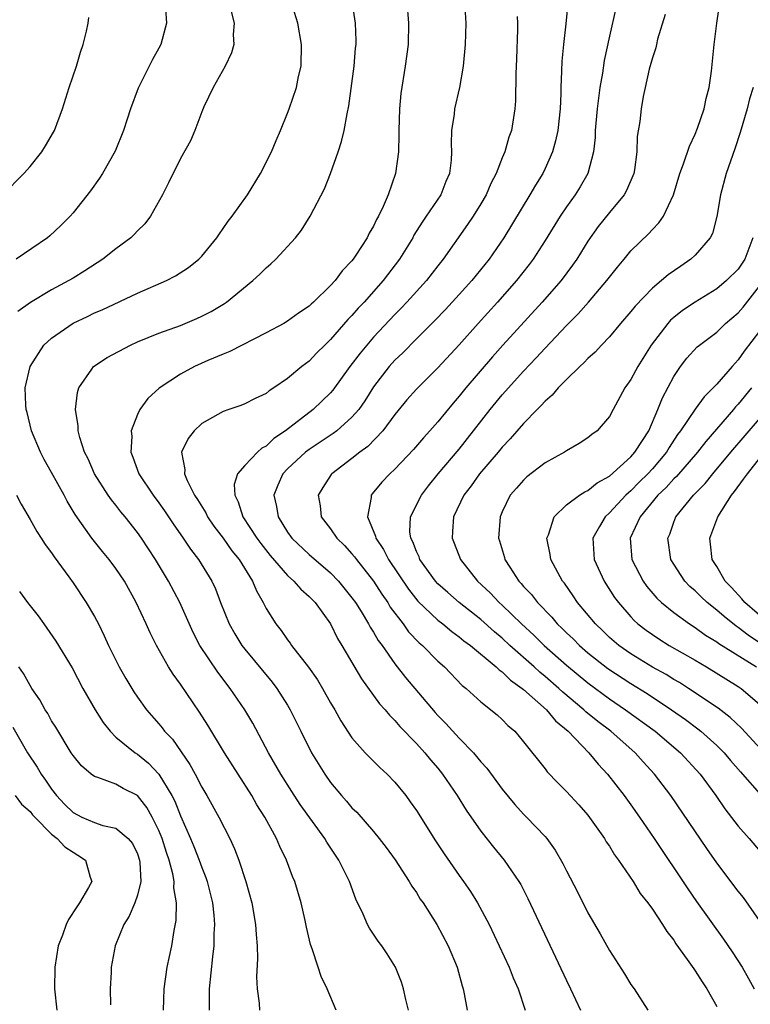
# Model space of a CAD drawing. Units: inches. Extents: x 2508000 to 2511000, y 1539000 to 1542000.
# Drawn here: x 2508756 to 2508824, y 1539826 to 1539917 of the extents above; entities that cross this region are included whole.
import ezdxf

# ---------------------------------------------------------------- set-up
doc = ezdxf.new("R2010")
doc.units = ezdxf.units.IN
doc.header["$MEASUREMENT"] = 0
doc.layers.add('LD25081539_2ft', color=9, linetype='Continuous')

msp = doc.modelspace()

# ---------------------------------------------------------------- linework, layer by layer
at = {"layer": 'LD25081539_2ft'}
for points, elevation in [([(2508785.538, 1539825), (2508784.673, 1539827), (2508784.138, 1539828.138), (2508783.832, 1539829), (2508783.292, 1539830.708), (2508783.134, 1539831.134), (2508782.753, 1539832.753), (2508782.635, 1539833.364), (2508782.261, 1539835), (2508781.66, 1539837), (2508781.467, 1539837.467), (2508780.883, 1539839), (2508780.259, 1539840.259), (2508779.95, 1539841), (2508778.867, 1539843), (2508778.143, 1539844.143), (2508777.652, 1539845), (2508775.122, 1539849), (2508773.559, 1539851.559), (2508772.789, 1539852.789), (2508771, 1539855.397), (2508770.318, 1539856.318), (2508769.893, 1539857), (2508768.774, 1539859), (2508768.189, 1539860.189), (2508767.827, 1539861), (2508766.895, 1539863), (2508765.788, 1539865), (2508765, 1539866.174), (2508764.372, 1539867), (2508763.74, 1539867.741), (2508762.737, 1539869), (2508761.205, 1539871.205), (2508760.454, 1539872.454), (2508760.167, 1539873), (2508759, 1539875.112), (2508758.318, 1539876.318), (2508757.962, 1539877), (2508757.123, 1539879), (2508756.713, 1539880.713), (2508756.627, 1539881), (2508756.594, 1539881.406), (2508756.541, 1539883), (2508756.995, 1539885), (2508758.285, 1539887), (2508759, 1539887.651), (2508761, 1539889.036), (2508762.34, 1539889.66), (2508763, 1539889.992), (2508763.708, 1539890.292), (2508767, 1539891.834), (2508769.694, 1539893), (2508770.553, 1539893.447), (2508771.766, 1539894.234), (2508772.723, 1539895), (2508773, 1539895.295), (2508774.4, 1539897), (2508774.634, 1539897.366), (2508775, 1539897.858), (2508775.466, 1539898.534), (2508775.835, 1539899), (2508777.252, 1539901), (2508778.476, 1539903), (2508779.51, 1539905), (2508779.929, 1539906.071), (2508780.349, 1539907), (2508781, 1539908.602), (2508781.139, 1539909), (2508781.821, 1539911), (2508782.026, 1539912.026), (2508782.263, 1539913), (2508782.3, 1539915), (2508781.957, 1539917), (2508781.332, 1539919)], 7820), ([(2508792.264, 1539825), (2508792.004, 1539825.996), (2508791.787, 1539827), (2508791.603, 1539827.603), (2508791.049, 1539829), (2508790.265, 1539830.265), (2508789.767, 1539831), (2508789.435, 1539831.436), (2508788.643, 1539832.643), (2508788.46, 1539833), (2508788.053, 1539833.947), (2508787.361, 1539835.361), (2508786.756, 1539837), (2508785.769, 1539839), (2508785.45, 1539839.45), (2508784.66, 1539840.66), (2508784.471, 1539841), (2508782.182, 1539844.182), (2508781.392, 1539845.392), (2508780.372, 1539847), (2508779.229, 1539849), (2508777.749, 1539851.749), (2508777.006, 1539853), (2508775.641, 1539855), (2508774.496, 1539856.496), (2508772.829, 1539859), (2508772.196, 1539860.196), (2508770.951, 1539863), (2508769.899, 1539865), (2508768.685, 1539867), (2508767.364, 1539869), (2508767, 1539869.522), (2508765.847, 1539871), (2508765.464, 1539871.464), (2508765, 1539872.062), (2508764.573, 1539872.573), (2508764.279, 1539873), (2508762.982, 1539875), (2508762.392, 1539876.392), (2508762.075, 1539877), (2508761.616, 1539878.384), (2508761.469, 1539879), (2508761.463, 1539879.463), (2508761.231, 1539881), (2508761.421, 1539882.579), (2508761.54, 1539883), (2508762.741, 1539884.741), (2508762.904, 1539885), (2508764.169, 1539885.831), (2508766.345, 1539887), (2508767, 1539887.295), (2508769, 1539888.098), (2508771, 1539888.824), (2508772.533, 1539889.467), (2508773, 1539889.678), (2508773.868, 1539890.132), (2508775.125, 1539890.875), (2508775.299, 1539891), (2508777.758, 1539893), (2508778.397, 1539893.603), (2508779, 1539894.202), (2508779.441, 1539894.559), (2508779.902, 1539895), (2508781.749, 1539897), (2508782.292, 1539897.708), (2508783.094, 1539899), (2508784.447, 1539901.553), (2508785.012, 1539902.988), (2508785.725, 1539905), (2508786.033, 1539905.967), (2508786.266, 1539907), (2508786.539, 1539908.539), (2508786.707, 1539909.293), (2508787.202, 1539913), (2508787.339, 1539914.661), (2508787.381, 1539915), (2508787.385, 1539915.385), (2508787.34, 1539917), (2508787.004, 1539919.004)], 7818), ([(2508792.112, 1539919), (2508792.277, 1539917), (2508792.225, 1539915), (2508791.964, 1539913), (2508791.565, 1539910.435), (2508791.442, 1539909), (2508791.374, 1539907), (2508791.381, 1539906.619), (2508791.32, 1539905), (2508791.052, 1539903), (2508790.362, 1539901), (2508789.9, 1539899.9), (2508789.463, 1539899), (2508789.29, 1539898.71), (2508789, 1539898.09), (2508788.588, 1539897.412), (2508788.4, 1539897), (2508787.364, 1539895.364), (2508787.123, 1539895), (2508787, 1539894.842), (2508786.087, 1539893.913), (2508785.424, 1539893), (2508785, 1539892.532), (2508783.417, 1539891), (2508783.19, 1539890.81), (2508783, 1539890.611), (2508782.023, 1539889.977), (2508781, 1539889.214), (2508780.636, 1539889), (2508779, 1539888.132), (2508775.613, 1539886.387), (2508775, 1539886.161), (2508773.549, 1539885.549), (2508772.32, 1539885), (2508771, 1539884.278), (2508769.016, 1539882.984), (2508767.973, 1539882.027), (2508767.232, 1539881), (2508767, 1539880.536), (2508766.415, 1539879), (2508766.464, 1539878.464), (2508766.371, 1539877), (2508766.561, 1539876.561), (2508767.127, 1539875), (2508768.48, 1539873), (2508769, 1539872.297), (2508769.535, 1539871.536), (2508770.337, 1539870.337), (2508771.271, 1539869), (2508771.959, 1539867.959), (2508772.7, 1539867), (2508773.924, 1539865), (2508774.27, 1539864.27), (2508774.746, 1539863), (2508775.548, 1539861), (2508776.076, 1539860.076), (2508776.737, 1539859), (2508777, 1539858.652), (2508779.567, 1539855.567), (2508780.006, 1539855), (2508781, 1539853.425), (2508781.25, 1539853), (2508782.221, 1539851), (2508783.22, 1539849), (2508784.459, 1539847), (2508785, 1539846.234), (2508786.036, 1539845), (2508786.492, 1539844.492), (2508787, 1539843.867), (2508787.445, 1539843.445), (2508789, 1539841.65), (2508789.54, 1539841), (2508790.176, 1539840.176), (2508791.017, 1539839.017), (2508792.323, 1539837), (2508792.565, 1539836.565), (2508793, 1539835.965), (2508793.366, 1539835.366), (2508793.622, 1539835), (2508794.906, 1539833), (2508795.967, 1539831), (2508796.807, 1539829), (2508797.275, 1539827.274), (2508797.373, 1539827), (2508797.472, 1539826.528), (2508797.733, 1539825)], 7816), ([(2508797.481, 1539919), (2508797.599, 1539917), (2508797.557, 1539915), (2508797.36, 1539913), (2508797.022, 1539911), (2508796.568, 1539909), (2508796.51, 1539908.51), (2508796.271, 1539907), (2508796.246, 1539905.754), (2508796.273, 1539905), (2508796.231, 1539904.231), (2508796.1, 1539903), (2508795.755, 1539902.245), (2508795.27, 1539901), (2508793.925, 1539899), (2508793.541, 1539898.459), (2508792.776, 1539897.224), (2508792.66, 1539897), (2508791.434, 1539895), (2508789.908, 1539893), (2508788.128, 1539891), (2508787.577, 1539890.423), (2508787, 1539889.755), (2508786.621, 1539889.379), (2508785, 1539887.503), (2508784.469, 1539887), (2508783.733, 1539886.267), (2508783, 1539885.505), (2508782.319, 1539885), (2508781, 1539883.886), (2508779.726, 1539883), (2508779.279, 1539882.721), (2508779, 1539882.477), (2508777.986, 1539882.015), (2508777, 1539881.514), (2508776.629, 1539881.371), (2508775.515, 1539881), (2508775, 1539880.813), (2508773, 1539879.669), (2508772.278, 1539879), (2508771.717, 1539878.283), (2508771.117, 1539877), (2508771.411, 1539875.411), (2508771.375, 1539875), (2508771.637, 1539874.363), (2508772.329, 1539873), (2508772.599, 1539872.6), (2508773.366, 1539871.366), (2508773.541, 1539871), (2508774.127, 1539870.127), (2508775, 1539868.995), (2508775.814, 1539867.814), (2508776.488, 1539867), (2508777.737, 1539865), (2508778.083, 1539864.083), (2508778.732, 1539863), (2508779, 1539862.456), (2508779.903, 1539861), (2508780.391, 1539860.391), (2508781, 1539859.51), (2508781.223, 1539859.223), (2508781.368, 1539859), (2508782.959, 1539856.959), (2508783.784, 1539855.784), (2508784.254, 1539855), (2508785, 1539853.655), (2508785.39, 1539853), (2508785.957, 1539851.957), (2508787, 1539850.402), (2508788.236, 1539849), (2508788.604, 1539848.604), (2508789, 1539848.228), (2508789.609, 1539847.609), (2508790.283, 1539847), (2508791, 1539846.265), (2508792.011, 1539845), (2508792.433, 1539844.433), (2508793, 1539843.625), (2508794.79, 1539840.79), (2508795.578, 1539839.578), (2508797, 1539837.542), (2508797.402, 1539837), (2508798.054, 1539836.054), (2508798.715, 1539835), (2508799.774, 1539833), (2508800.732, 1539831), (2508801.653, 1539829), (2508802.026, 1539828.026), (2508802.481, 1539827), (2508803.141, 1539825)], 7814), ([(2508807.127, 1539918.873), (2508806.944, 1539916.944), (2508806.714, 1539915), (2508806.559, 1539913.441), (2508806.531, 1539912.532), (2508806.453, 1539911), (2508806.453, 1539910.453), (2508806.396, 1539909), (2508806.199, 1539907), (2508805.983, 1539906.017), (2508805.695, 1539905), (2508805, 1539903.453), (2508804.777, 1539903), (2508804.098, 1539901.903), (2508803.588, 1539901), (2508801.151, 1539897), (2508799.786, 1539895), (2508798.169, 1539893), (2508797, 1539891.699), (2508795.702, 1539890.298), (2508794.72, 1539889.28), (2508793, 1539887.581), (2508791.726, 1539886.274), (2508791, 1539885.586), (2508790.477, 1539885), (2508789, 1539883.108), (2508788.193, 1539881.808), (2508787.63, 1539881), (2508787, 1539880.263), (2508785.575, 1539879), (2508785.25, 1539878.75), (2508783, 1539877.253), (2508782.669, 1539877), (2508781, 1539875.452), (2508780.56, 1539875), (2508780.072, 1539873.928), (2508779.713, 1539873), (2508779.962, 1539871.962), (2508780.107, 1539871), (2508781, 1539869.555), (2508781.394, 1539869), (2508783, 1539867.462), (2508785, 1539865.754), (2508785.74, 1539865), (2508787, 1539863.446), (2508787.315, 1539863), (2508787.848, 1539862.152), (2508788.545, 1539861), (2508788.698, 1539860.698), (2508789, 1539860.244), (2508789.453, 1539859.453), (2508789.799, 1539859), (2508791, 1539857.282), (2508791.996, 1539855.997), (2508794.745, 1539852.745), (2508795, 1539852.471), (2508795.737, 1539851.737), (2508797, 1539850.363), (2508798.316, 1539849), (2508799, 1539848.16), (2508799.556, 1539847.556), (2508801, 1539845.595), (2508802.167, 1539844.167), (2508803, 1539843.267), (2508803.272, 1539843), (2508805, 1539841.178), (2508805.155, 1539841), (2508805.929, 1539839.929), (2508806.663, 1539838.663), (2508807, 1539837.98), (2508808.021, 1539836.021), (2508809, 1539834.077), (2508810.131, 1539832.131), (2508811, 1539830.566), (2508812.402, 1539828.402), (2508813, 1539827.411), (2508813.292, 1539827), (2508814.582, 1539825)], 7810), ([(2508825, 1539833.352), (2508823.492, 1539835.492), (2508823, 1539836.107), (2508821, 1539838.723), (2508820.065, 1539840.064), (2508816.709, 1539845), (2508815.211, 1539847), (2508814.147, 1539848.147), (2508813.391, 1539849), (2508811.119, 1539851), (2508809.913, 1539851.913), (2508808.813, 1539852.813), (2508808.627, 1539853), (2508806.644, 1539854.644), (2508806.28, 1539855), (2508805, 1539856.114), (2508804.508, 1539856.508), (2508803.984, 1539857), (2508801.725, 1539859), (2508801, 1539859.669), (2508800.272, 1539860.272), (2508799, 1539861.414), (2508796.982, 1539863), (2508795.921, 1539863.921), (2508795, 1539864.755), (2508794.777, 1539865), (2508793.339, 1539867), (2508793.251, 1539867.251), (2508793, 1539867.769), (2508792.665, 1539868.665), (2508792.474, 1539869), (2508792.398, 1539869.602), (2508792.443, 1539871), (2508793.467, 1539873), (2508794.128, 1539873.872), (2508795.044, 1539875), (2508797, 1539877.3), (2508798.342, 1539879), (2508799.888, 1539881), (2508801, 1539882.349), (2508803, 1539884.577), (2508804.183, 1539885.817), (2508805, 1539886.719), (2508807, 1539888.832), (2508808.084, 1539889.916), (2508809.04, 1539891), (2508810.766, 1539893), (2508811, 1539893.319), (2508811.743, 1539894.257), (2508812.383, 1539895), (2508813, 1539895.763), (2508814.648, 1539897.352), (2508815, 1539897.772), (2508815.615, 1539898.385), (2508816.033, 1539899), (2508816.963, 1539901), (2508817.558, 1539903), (2508817.893, 1539903.893), (2508818.453, 1539905.547), (2508819, 1539906.649), (2508819.224, 1539907.224), (2508819.837, 1539909), (2508820.027, 1539909.973), (2508820.299, 1539911), (2508820.526, 1539912.526), (2508820.76, 1539915), (2508821.005, 1539917), (2508821.359, 1539919.359)], 7804), ([(2508769.63, 1539918.37), (2508769.714, 1539917), (2508769.177, 1539915), (2508769, 1539914.656), (2508768.395, 1539913.605), (2508767.052, 1539910.948), (2508766.351, 1539909), (2508766.051, 1539908.051), (2508765.692, 1539907), (2508764.922, 1539905.078), (2508763.733, 1539903), (2508763.447, 1539902.554), (2508762.62, 1539901.38), (2508761, 1539899.316), (2508760.732, 1539899), (2508759.853, 1539898.147), (2508758.821, 1539897.179), (2508758.603, 1539897), (2508755.695, 1539895)], 7824), ([(2508775.676, 1539918.324), (2508776.003, 1539917), (2508775.937, 1539915.937), (2508775.988, 1539915), (2508775.77, 1539914.23), (2508775.187, 1539913), (2508774.052, 1539911), (2508773.191, 1539909.191), (2508773, 1539908.728), (2508772.347, 1539907), (2508771.956, 1539906.044), (2508771, 1539904.396), (2508769.9, 1539902.1), (2508769.326, 1539901), (2508768.206, 1539899), (2508767.694, 1539898.306), (2508767, 1539897.629), (2508766.706, 1539897.294), (2508766.397, 1539897), (2508765, 1539895.97), (2508763.769, 1539895), (2508762.096, 1539893.904), (2508761, 1539893.241), (2508760.598, 1539893), (2508759, 1539892.137), (2508757.043, 1539890.957), (2508755.862, 1539890.138)], 7822), ([(2508811.611, 1539918.388), (2508811, 1539915.779), (2508810.493, 1539913.507), (2508810.339, 1539912.34), (2508810.101, 1539911), (2508809.992, 1539909.992), (2508809.854, 1539909), (2508809.675, 1539907), (2508809.666, 1539906.335), (2508809.507, 1539905), (2508808.989, 1539903), (2508808.264, 1539901.736), (2508807.805, 1539901), (2508807, 1539899.877), (2508806.417, 1539899), (2508805, 1539896.728), (2508803.893, 1539895), (2508803.511, 1539894.489), (2508802.342, 1539893), (2508800.561, 1539891), (2508798.751, 1539889), (2508797, 1539887.026), (2508795, 1539884.875), (2508793, 1539882.873), (2508792.121, 1539881.879), (2508791, 1539880.515), (2508789.883, 1539879), (2508788.467, 1539877.532), (2508787.729, 1539877), (2508787, 1539876.415), (2508785.123, 1539875), (2508785.069, 1539874.932), (2508784.276, 1539873.724), (2508783.862, 1539873), (2508784.02, 1539872.02), (2508784.127, 1539871), (2508785, 1539869.854), (2508785.58, 1539869), (2508786.301, 1539868.301), (2508787, 1539867.541), (2508787.247, 1539867.247), (2508787.413, 1539867), (2508789, 1539865), (2508789.776, 1539863.775), (2508790.328, 1539863), (2508790.574, 1539862.574), (2508791.767, 1539861), (2508792.278, 1539860.278), (2508793.253, 1539859.253), (2508793.559, 1539859), (2508795, 1539857.531), (2508795.615, 1539857), (2508797.272, 1539855.272), (2508797.631, 1539855), (2508799, 1539853.733), (2508800.532, 1539852.532), (2508801, 1539852.084), (2508801.526, 1539851.526), (2508802.169, 1539851), (2508803, 1539850.029), (2508805, 1539847.5), (2508805.209, 1539847.209), (2508806.196, 1539846.196), (2508807, 1539845.399), (2508808.15, 1539844.149), (2508809, 1539843.173), (2508809.465, 1539842.535), (2508810.535, 1539841), (2508810.706, 1539840.707), (2508811, 1539840.278), (2508811.476, 1539839.476), (2508811.833, 1539839), (2508813.199, 1539837), (2508813.872, 1539835.872), (2508814.569, 1539835), (2508815, 1539834.406), (2508815.94, 1539833), (2508816.335, 1539832.335), (2508817, 1539831.526), (2508817.202, 1539831.202), (2508818.259, 1539829.741), (2508818.853, 1539828.853), (2508819, 1539828.672), (2508819.634, 1539827.634), (2508820.083, 1539827), (2508821, 1539825.361)], 7808), ([(2508816.198, 1539917.802), (2508815.494, 1539915.494), (2508815.374, 1539915), (2508815.318, 1539914.682), (2508815, 1539913.756), (2508814.71, 1539912.71), (2508814.326, 1539911), (2508814.154, 1539910.155), (2508813.948, 1539909), (2508813.827, 1539907.827), (2508813.581, 1539906.42), (2508813.555, 1539905), (2508813.336, 1539903.336), (2508813.271, 1539903), (2508812.595, 1539901.405), (2508812.367, 1539901), (2508811, 1539899.358), (2508809.959, 1539898.041), (2508809, 1539896.671), (2508807.954, 1539895), (2508807.56, 1539894.44), (2508806.484, 1539893), (2508804.736, 1539891), (2508801.054, 1539887), (2508800.087, 1539885.913), (2508797.615, 1539883), (2508797, 1539882.232), (2508796.421, 1539881.579), (2508795, 1539879.849), (2508794.255, 1539879), (2508793.655, 1539878.345), (2508792.736, 1539877.264), (2508791, 1539875.419), (2508790.537, 1539875), (2508789.788, 1539874.212), (2508788.878, 1539873.121), (2508788.786, 1539873), (2508788.785, 1539872.785), (2508788.449, 1539871), (2508789.192, 1539869.192), (2508789.215, 1539869), (2508789.942, 1539867.942), (2508790.399, 1539867), (2508792.256, 1539864.255), (2508793.136, 1539863.136), (2508795, 1539861.344), (2508795.454, 1539861), (2508796.3, 1539860.3), (2508797, 1539859.81), (2508797.441, 1539859.44), (2508798.048, 1539859), (2508800.446, 1539857), (2508800.714, 1539856.714), (2508801, 1539856.536), (2508801.762, 1539855.763), (2508802.877, 1539855), (2508803, 1539854.896), (2508805.126, 1539853), (2508805.97, 1539851.97), (2508807.15, 1539851), (2508809.089, 1539849), (2508809.937, 1539847.937), (2508810.829, 1539847), (2508812.379, 1539845), (2508813, 1539844.153), (2508813.814, 1539843), (2508815.183, 1539841), (2508818.308, 1539836.308), (2508819.129, 1539835.129), (2508821.636, 1539831.636), (2508822.452, 1539830.452), (2508823.365, 1539829), (2508823.968, 1539827.968), (2508824.494, 1539827)], 7806), ([(2508754.466, 1539901), (2508756.417, 1539903), (2508757, 1539903.647), (2508758.074, 1539905), (2508758.443, 1539905.557), (2508759.174, 1539906.826), (2508759.259, 1539907), (2508760.011, 1539909), (2508760.65, 1539911), (2508761.309, 1539913), (2508761.692, 1539914.308), (2508761.938, 1539915), (2508762.265, 1539916.265), (2508762.419, 1539917), (2508762.467, 1539917.533)], 7826), ([(2508802.383, 1539917.616), (2508802.418, 1539917), (2508802.417, 1539916.417), (2508802.343, 1539913.658), (2508802.282, 1539912.282), (2508802.249, 1539909.751), (2508802.191, 1539909), (2508801.869, 1539907), (2508801.632, 1539906.367), (2508801.243, 1539905), (2508801, 1539904.438), (2508800.449, 1539903), (2508799.954, 1539902.046), (2508799.494, 1539901), (2508799, 1539900.161), (2508798.281, 1539899), (2508797.776, 1539898.224), (2508795.505, 1539895), (2508795, 1539894.367), (2508793.951, 1539893), (2508792.121, 1539891), (2508791.577, 1539890.423), (2508791, 1539889.849), (2508789, 1539887.716), (2508788.374, 1539887), (2508787.751, 1539886.249), (2508786.808, 1539885), (2508785.214, 1539882.787), (2508785, 1539882.546), (2508783.383, 1539881), (2508780.803, 1539879), (2508779.723, 1539878.277), (2508779, 1539877.585), (2508778.605, 1539877.395), (2508778.187, 1539877), (2508777, 1539875.775), (2508776.316, 1539875), (2508776.008, 1539873.992), (2508776.072, 1539873), (2508776.389, 1539872.389), (2508776.833, 1539871), (2508778.133, 1539869), (2508778.495, 1539868.495), (2508779.385, 1539867.385), (2508781, 1539865.52), (2508781.592, 1539865), (2508782.237, 1539864.237), (2508783, 1539863.57), (2508783.552, 1539863), (2508784.981, 1539861), (2508785.646, 1539859.646), (2508786.048, 1539859), (2508787.883, 1539855.884), (2508789.569, 1539853.569), (2508790.09, 1539853), (2508790.492, 1539852.493), (2508791, 1539852.001), (2508791.454, 1539851.455), (2508793, 1539849.866), (2508793.798, 1539849), (2508794.334, 1539848.334), (2508795, 1539847.552), (2508795.445, 1539847), (2508796.805, 1539845), (2508797.649, 1539843.649), (2508799, 1539841.694), (2508800.19, 1539840.19), (2508801.189, 1539839), (2508802.565, 1539837), (2508802.726, 1539836.726), (2508803.405, 1539835.405), (2508807, 1539827.769), (2508807.38, 1539827), (2508808.296, 1539825)], 7812), ([(2508824.404, 1539911), (2508824.066, 1539909.934), (2508823.824, 1539909), (2508823.188, 1539906.812), (2508822.702, 1539905.299), (2508821.89, 1539903), (2508821.341, 1539901), (2508821, 1539898.983), (2508820.595, 1539897.405), (2508820.399, 1539897), (2508819, 1539895.379), (2508818.596, 1539895), (2508817.641, 1539894.359), (2508816.468, 1539893.532), (2508815.86, 1539893), (2508815, 1539892.296), (2508813.383, 1539890.617), (2508813, 1539890.109), (2508812.045, 1539889), (2508811, 1539887.752), (2508810.266, 1539887), (2508809.657, 1539886.343), (2508809, 1539885.748), (2508808.642, 1539885.358), (2508808.241, 1539885), (2508807, 1539883.791), (2508806.224, 1539883), (2508805.666, 1539882.334), (2508805, 1539881.775), (2508804.642, 1539881.358), (2508804.268, 1539881), (2508803, 1539879.694), (2508801.758, 1539878.242), (2508801, 1539877.477), (2508800.615, 1539877), (2508798.88, 1539875), (2508798.114, 1539873.886), (2508797.43, 1539873), (2508796.478, 1539871), (2508796.384, 1539869.616), (2508796.323, 1539869), (2508796.529, 1539868.529), (2508797.104, 1539867), (2508798.706, 1539865), (2508799.896, 1539863.896), (2508800.729, 1539863), (2508801, 1539862.759), (2508802.808, 1539861), (2508803.952, 1539859.953), (2508804.918, 1539859), (2508807, 1539857.153), (2508809, 1539855.504), (2508811, 1539854.029), (2508812.511, 1539853), (2508815.273, 1539851), (2508817.633, 1539849), (2508819.455, 1539847), (2508820.921, 1539845), (2508821.767, 1539843.767), (2508823, 1539842.167), (2508824.015, 1539841), (2508825.382, 1539839.382)], 7802), ([(2508824.374, 1539897), (2508823.608, 1539895), (2508823, 1539894.078), (2508821.909, 1539893), (2508821, 1539892.248), (2508819, 1539891.006), (2508817.798, 1539890.202), (2508817, 1539889.569), (2508816.694, 1539889.306), (2508816.428, 1539889), (2508814.903, 1539887), (2508813.657, 1539885), (2508813, 1539883.776), (2508812.427, 1539883), (2508811.332, 1539881), (2508811, 1539880.345), (2508809.861, 1539879), (2508809.346, 1539878.654), (2508809, 1539878.352), (2508808.186, 1539877.814), (2508807, 1539877.128), (2508806.818, 1539877), (2508805, 1539876.003), (2508803.302, 1539874.698), (2508803, 1539874.418), (2508802.331, 1539873.669), (2508801.755, 1539873), (2508801, 1539871.462), (2508800.801, 1539871), (2508800.662, 1539869), (2508800.751, 1539868.751), (2508801.211, 1539867.21), (2508801.261, 1539867), (2508801.7, 1539866.3), (2508802.552, 1539865), (2508802.777, 1539864.777), (2508803, 1539864.505), (2508803.735, 1539863.735), (2508804.279, 1539863), (2508805.627, 1539861.627), (2508806.138, 1539861), (2508806.589, 1539860.589), (2508807, 1539860.17), (2508807.608, 1539859.608), (2508808.202, 1539859), (2508809, 1539858.319), (2508810.863, 1539856.863), (2508813, 1539855.451), (2508814.512, 1539854.512), (2508816.793, 1539853), (2508818.09, 1539852.09), (2508819.236, 1539851.236), (2508819.525, 1539851), (2508821, 1539849.686), (2508821.69, 1539849), (2508822.284, 1539848.284), (2508823.213, 1539847.213), (2508823.416, 1539847), (2508825, 1539845.188)], 7800), ([(2508826.167, 1539848.166), (2508823.296, 1539851.296), (2508822.269, 1539852.269), (2508821.138, 1539853.138), (2508818.371, 1539855), (2508817.531, 1539855.531), (2508817, 1539855.835), (2508816.283, 1539856.283), (2508815, 1539856.989), (2508813, 1539858.212), (2508811.869, 1539859), (2508811, 1539859.754), (2508810.37, 1539860.37), (2508809.691, 1539861), (2508808.036, 1539863), (2508807.627, 1539863.627), (2508806.799, 1539864.799), (2508806.629, 1539865), (2508805.546, 1539867), (2508805.483, 1539867.483), (2508805.177, 1539869), (2508805.315, 1539869.315), (2508805.839, 1539871), (2508807, 1539872.093), (2508808.218, 1539873), (2508808.691, 1539873.309), (2508809, 1539873.434), (2508809.851, 1539874.149), (2508811, 1539874.78), (2508813, 1539876.58), (2508813.382, 1539877), (2508814.093, 1539878.093), (2508814.66, 1539879), (2508815.526, 1539881), (2508815.935, 1539882.065), (2508817, 1539884.066), (2508817.631, 1539885), (2508818.224, 1539885.776), (2508819.179, 1539886.821), (2508819.392, 1539887), (2508821, 1539888.201), (2508821.83, 1539889), (2508823, 1539889.999), (2508823.46, 1539890.541), (2508825, 1539892.474)], 7798), ([(2508825, 1539888.294), (2508823.57, 1539886.43), (2508823, 1539885.623), (2508822.428, 1539885), (2508821, 1539883.345), (2508820.681, 1539883), (2508819.817, 1539882.183), (2508818.98, 1539881.02), (2508817.628, 1539879), (2508817.356, 1539878.645), (2508816.565, 1539877.435), (2508816.314, 1539877), (2508815, 1539875.467), (2508814.573, 1539875), (2508813.782, 1539874.218), (2508813, 1539873.414), (2508812.768, 1539873.232), (2508812.539, 1539873), (2508811, 1539871.357), (2508810.596, 1539871), (2508810.087, 1539870.087), (2508809.44, 1539869), (2508809.565, 1539867), (2508810.504, 1539865), (2508811.481, 1539863.481), (2508811.836, 1539863), (2508813, 1539861.651), (2508813.311, 1539861.311), (2508813.661, 1539861), (2508814.413, 1539860.414), (2508815.599, 1539859.599), (2508816.573, 1539859), (2508819, 1539857.614), (2508820.04, 1539857), (2508823, 1539855.187), (2508823.276, 1539855), (2508825, 1539853.531)], 7796), ([(2508824.246, 1539883), (2508823, 1539881.476), (2508822.765, 1539881.235), (2508822.578, 1539881), (2508819.979, 1539878.021), (2508819.195, 1539877), (2508817.251, 1539874.749), (2508817, 1539874.523), (2508816.28, 1539873.72), (2508815.515, 1539873), (2508813.869, 1539871), (2508812.934, 1539869), (2508813.082, 1539867), (2508814.131, 1539865), (2508814.494, 1539864.494), (2508815.418, 1539863.418), (2508815.865, 1539863), (2508817, 1539862.072), (2508818.466, 1539861), (2508819, 1539860.662), (2508819.961, 1539859.96), (2508821, 1539859.33), (2508821.184, 1539859.184), (2508824.711, 1539857)], 7794), ([(2508825, 1539859.257), (2508823.943, 1539859.943), (2508823, 1539860.681), (2508822.802, 1539860.802), (2508821.685, 1539861.685), (2508821, 1539862.299), (2508820.115, 1539863), (2508819.541, 1539863.541), (2508819, 1539864.083), (2508818.506, 1539864.506), (2508818.026, 1539865), (2508817, 1539866.569), (2508816.736, 1539867), (2508816.45, 1539869), (2508816.618, 1539869.382), (2508817, 1539870.496), (2508817.196, 1539871), (2508818.832, 1539873), (2508819.915, 1539874.085), (2508820.637, 1539875), (2508822.316, 1539877), (2508825, 1539880.131)], 7792), ([(2508825.906, 1539861), (2508823.624, 1539863), (2508823.345, 1539863.345), (2508822.385, 1539864.385), (2508821.792, 1539865), (2508821, 1539866.349), (2508820.583, 1539867), (2508820.434, 1539868.434), (2508820.355, 1539869), (2508821.115, 1539871), (2508822.389, 1539873), (2508822.667, 1539873.333), (2508823.51, 1539874.49), (2508823.856, 1539875), (2508825.461, 1539877)], 7790), ([(2508755.721, 1539873), (2508756.155, 1539872.155), (2508757, 1539870.729), (2508757.62, 1539869.62), (2508758.039, 1539869), (2508758.401, 1539868.401), (2508759, 1539867.628), (2508759.242, 1539867.242), (2508760.594, 1539865.406), (2508761, 1539864.831), (2508762.225, 1539863), (2508763, 1539861.691), (2508763.364, 1539861), (2508763.906, 1539859.906), (2508764.313, 1539859), (2508765.285, 1539857), (2508765.905, 1539855.905), (2508766.665, 1539854.665), (2508767, 1539854.175), (2508767.846, 1539853), (2508769, 1539851.685), (2508769.312, 1539851.312), (2508769.535, 1539851), (2508770.255, 1539850.255), (2508771.893, 1539847.893), (2508772.379, 1539847), (2508773, 1539845.787), (2508773.474, 1539845), (2508774.592, 1539843), (2508775.612, 1539841), (2508776.057, 1539840.057), (2508776.451, 1539839), (2508777.111, 1539837), (2508777.672, 1539835), (2508778.017, 1539833), (2508778.061, 1539832.061), (2508778.154, 1539831), (2508778.193, 1539829.807), (2508778.112, 1539828.111), (2508778.166, 1539827), (2508778.35, 1539825.649), (2508778.378, 1539825)], 7822), ([(2508756.013, 1539864.013), (2508756.735, 1539863), (2508757.748, 1539861.748), (2508758.261, 1539861), (2508759.401, 1539859.401), (2508760.899, 1539856.899), (2508761.897, 1539855), (2508763.062, 1539853), (2508763.81, 1539851.81), (2508764.45, 1539851), (2508765, 1539850.454), (2508766.776, 1539849), (2508767, 1539848.861), (2508768.036, 1539848.037), (2508769.008, 1539847.008), (2508770.212, 1539845), (2508770.484, 1539844.484), (2508771, 1539843.122), (2508771.939, 1539841), (2508772.254, 1539840.254), (2508772.756, 1539839), (2508773, 1539838.293), (2508773.381, 1539837.381), (2508773.506, 1539837), (2508773.996, 1539835), (2508774.127, 1539833.873), (2508774.192, 1539833), (2508774.129, 1539832.129), (2508774.123, 1539831), (2508773.981, 1539829.981), (2508773.695, 1539827), (2508773.679, 1539825)], 7824), ([(2508769.426, 1539825), (2508769.49, 1539827), (2508769.78, 1539829), (2508770.192, 1539831), (2508770.438, 1539832.438), (2508770.624, 1539833.376), (2508770.654, 1539835), (2508770.403, 1539836.403), (2508770.418, 1539837), (2508770.299, 1539837.701), (2508769.943, 1539839), (2508769.694, 1539839.693), (2508769.303, 1539841), (2508769, 1539841.761), (2508768.387, 1539843), (2508767.883, 1539843.883), (2508767, 1539845), (2508765.678, 1539845.678), (2508765, 1539846.059), (2508763.297, 1539846.704), (2508763, 1539846.775), (2508762.695, 1539847), (2508761.77, 1539847.77), (2508761, 1539848.726), (2508760.824, 1539849), (2508759.38, 1539851.38), (2508759, 1539851.976), (2508758.64, 1539852.64), (2508758.406, 1539853), (2508757.914, 1539853.915), (2508757.169, 1539855), (2508756.379, 1539856.378), (2508755.932, 1539857)], 7826), ([(2508755.388, 1539851.388), (2508756.758, 1539849), (2508757.65, 1539847.65), (2508758.022, 1539847), (2508758.437, 1539846.437), (2508759, 1539845.594), (2508759.452, 1539845), (2508760.203, 1539844.204), (2508761, 1539843.414), (2508761.827, 1539843), (2508763, 1539842.5), (2508763.775, 1539842.225), (2508765, 1539841.958), (2508766.15, 1539841), (2508766.532, 1539840.532), (2508767, 1539839.571), (2508767.192, 1539839), (2508767.23, 1539838.77), (2508767.302, 1539837), (2508767, 1539835.711), (2508766.756, 1539835), (2508766.243, 1539833.757), (2508765.734, 1539833), (2508764.928, 1539831), (2508764.563, 1539829), (2508764.561, 1539828.561), (2508764.466, 1539827), (2508764.494, 1539825.505)], 7828), ([(2508755.602, 1539845), (2508756.203, 1539844.203), (2508757, 1539843.524), (2508757.223, 1539843.223), (2508757.426, 1539843), (2508759, 1539841.397), (2508759.506, 1539841), (2508760.229, 1539840.229), (2508761, 1539839.716), (2508761.455, 1539839.455), (2508762.148, 1539839), (2508762.594, 1539837.406), (2508762.738, 1539837), (2508762.442, 1539836.442), (2508761.603, 1539835), (2508761.349, 1539834.65), (2508760.56, 1539833.44), (2508760.365, 1539833), (2508760.007, 1539832.007), (2508759.615, 1539831), (2508759.285, 1539829), (2508759.283, 1539827), (2508759.496, 1539825)], 7830)]:
    msp.add_lwpolyline(points, dxfattribs=dict(at, elevation=elevation))

doc.saveas('drawing.dxf')
